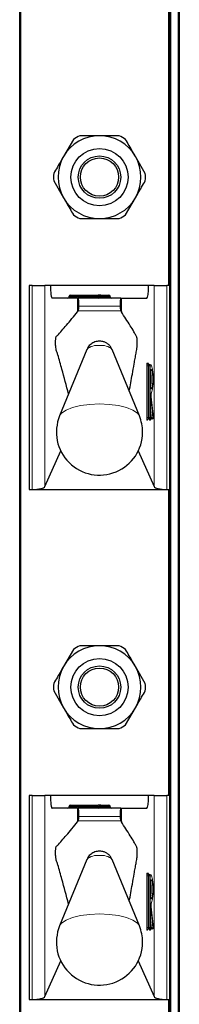
# Model space of a CAD drawing. Units: millimetres. Extents: x 0 to 210, y 0 to 297.
# Drawn here: x 68 to 69, y 250 to 258 of the extents above; entities that cross this region are included whole.
import ezdxf

# ---------------------------------------------------------------- set-up
doc = ezdxf.new("R2010")
doc.units = ezdxf.units.MM

msp = doc.modelspace()

# ---------------------------------------------------------------- linework, layer by layer
at = {"color": 7, "linetype": 'Continuous', "lineweight": 25}
for p, q in [((67.88139, 184.41473), (67.88139, 263.88973)), ((69.13139, 263.88973), (69.13139, 184.41473)), ((69.05639, 255.58973), (69.05639, 257.98973)), ((68.30177, 256.73532), (68.22494, 256.60223)), ((68.86469, 256.46915), (68.78785, 256.60223)), ((68.1481, 256.41032), (68.22494, 256.27723)), ((68.71102, 256.14415), (68.78785, 256.27723)), ((67.95639, 255.58973), (67.95639, 253.98973)), ((67.98015, 255.58973), (67.95639, 255.58973)), ((67.98015, 255.58973), (68.07944, 255.58973)), ((68.12274, 255.58973), (68.07944, 255.58973)), ((68.89005, 255.58973), (68.12274, 255.58973)), ((68.93335, 255.58973), (68.89005, 255.58973)), ((68.93335, 255.58973), (69.03264, 255.58973)), ((69.05639, 255.58973), (69.03264, 255.58973)), ((69.05639, 253.98973), (69.05639, 255.58973)), ((68.3342, 255.48973), (68.13471, 255.48973)), ((68.2688, 255.49973), (68.2688, 255.50473)), ((68.2788, 255.51473), (68.49639, 255.51473)), ((68.3342, 255.48973), (68.33854, 255.48973)), ((68.67441, 255.48973), (68.33854, 255.48973)), ((68.51639, 255.51473), (68.49639, 255.51473)), ((68.50639, 255.49973), (68.50639, 255.50473)), ((68.51639, 255.51473), (68.57966, 255.51473)), ((68.58966, 255.49973), (68.58966, 255.50473)), ((68.67441, 255.48973), (68.67859, 255.48973)), ((68.67859, 255.48973), (68.87808, 255.48973)), ((68.3342, 255.38421), (68.33961, 255.39045)), ((68.67319, 255.39072), (68.67859, 255.38297)), ((68.4078, 255.08877), (68.19414, 254.5678)), ((68.81865, 254.5678), (68.60499, 255.08877)), ((68.8882, 254.96973), (68.89316, 254.96973)), ((68.89316, 254.96973), (68.90386, 254.96973)), ((68.90673, 254.78092), (68.90673, 254.92854)), ((68.92898, 254.55578), (68.91192, 254.71751)), ((68.90673, 254.6684), (68.90666, 254.6684)), ((68.90673, 254.55473), (68.90673, 254.6684)), ((68.89316, 254.54473), (68.8882, 254.54473)), ((68.89673, 254.54473), (68.89316, 254.54473)), ((68.91427, 254.54473), (68.9093, 254.54473)), ((68.91903, 254.54473), (68.91427, 254.54473)), ((68.07944, 254.01354), (68.20286, 254.29218)), ((68.80993, 254.29218), (68.93335, 254.01354)), ((67.95639, 253.98973), (67.98015, 253.98973)), ((67.98015, 253.98973), (69.03264, 253.98973)), ((69.03264, 253.98973), (69.05639, 253.98973)), ((69.05639, 251.58973), (69.05639, 253.98973)), ((68.30177, 252.73532), (68.22494, 252.60223)), ((68.86469, 252.46915), (68.78785, 252.60223)), ((68.1481, 252.41032), (68.22494, 252.27723)), ((68.71102, 252.14415), (68.78785, 252.27723)), ((67.95639, 251.58973), (67.95639, 249.98973)), ((67.98015, 251.58973), (67.95639, 251.58973)), ((67.98015, 251.58973), (68.07944, 251.58973)), ((68.12274, 251.58973), (68.07944, 251.58973)), ((68.89005, 251.58973), (68.12274, 251.58973)), ((68.93335, 251.58973), (68.89005, 251.58973)), ((68.93335, 251.58973), (69.03264, 251.58973)), ((69.05639, 251.58973), (69.03264, 251.58973)), ((69.05639, 249.98973), (69.05639, 251.58973)), ((68.2788, 251.51473), (68.49639, 251.51473)), ((68.51639, 251.51473), (68.49639, 251.51473)), ((68.51639, 251.51473), (68.57966, 251.51473)), ((68.3342, 251.48973), (68.13471, 251.48973)), ((68.2688, 251.49973), (68.2688, 251.50473)), ((68.3342, 251.48973), (68.33854, 251.48973)), ((68.67441, 251.48973), (68.33854, 251.48973)), ((68.50639, 251.49973), (68.50639, 251.50473)), ((68.58966, 251.49973), (68.58966, 251.50473)), ((68.67441, 251.48973), (68.67859, 251.48973)), ((68.67859, 251.48973), (68.87808, 251.48973)), ((68.3342, 251.38421), (68.33961, 251.39045)), ((68.67319, 251.39072), (68.67859, 251.38297)), ((68.4078, 251.08877), (68.19414, 250.5678)), ((68.81865, 250.5678), (68.60499, 251.08877)), ((68.8882, 250.96973), (68.89316, 250.96973)), ((68.89316, 250.96973), (68.90386, 250.96973)), ((68.90673, 250.78092), (68.90673, 250.92854)), ((68.90673, 250.6684), (68.90666, 250.6684)), ((68.90673, 250.55473), (68.90673, 250.6684)), ((68.92898, 250.55578), (68.91192, 250.71751)), ((68.89316, 250.54473), (68.8882, 250.54473)), ((68.89673, 250.54473), (68.89316, 250.54473)), ((68.91427, 250.54473), (68.9093, 250.54473)), ((68.91903, 250.54473), (68.91427, 250.54473)), ((68.07944, 250.01354), (68.20286, 250.29218)), ((68.80993, 250.29218), (68.93335, 250.01354)), ((67.95639, 249.98973), (67.98015, 249.98973)), ((67.98015, 249.98973), (69.03264, 249.98973)), ((69.03264, 249.98973), (69.05639, 249.98973)), ((69.05639, 247.58973), (69.05639, 249.98973))]:
    msp.add_line(p, q, dxfattribs=at)
at = {"color": 8, "linetype": 'Continuous', "lineweight": 18}
for p, q in [((67.89139, 263.88973), (67.89139, 184.41473)), ((69.06639, 263.88973), (69.06639, 184.41473)), ((69.12139, 184.41473), (69.12139, 263.88973)), ((69.04639, 255.58973), (69.04639, 257.98973)), ((67.98015, 253.98973), (67.98015, 255.58973)), ((68.07944, 255.58973), (68.07944, 254.01354)), ((68.93335, 254.01354), (68.93335, 255.58973)), ((69.03264, 255.58973), (69.03264, 253.98973)), ((68.2788, 255.50473), (68.2688, 255.50473)), ((68.2788, 255.49973), (68.2688, 255.49973)), ((68.2788, 255.51473), (68.2788, 255.50473)), ((68.49639, 255.50473), (68.2788, 255.50473)), ((68.2788, 255.50473), (68.2788, 255.49973)), ((68.2788, 255.49973), (68.2788, 255.48973)), ((68.2788, 255.49973), (68.49639, 255.49973)), ((68.3342, 255.38421), (68.3342, 255.48973)), ((68.49639, 255.51473), (68.49639, 255.50473)), ((68.50639, 255.50473), (68.49639, 255.50473)), ((68.49639, 255.49973), (68.49639, 255.50473)), ((68.49639, 255.49973), (68.49639, 255.48973)), ((68.50639, 255.49973), (68.49639, 255.49973)), ((68.52362, 255.50473), (68.50639, 255.50473)), ((68.52362, 255.49973), (68.50639, 255.49973)), ((68.52362, 255.50473), (68.52362, 255.49973)), ((68.58689, 255.50473), (68.52362, 255.50473)), ((68.52362, 255.49973), (68.58689, 255.49973)), ((68.58689, 255.49973), (68.58689, 255.50473)), ((68.58966, 255.50473), (68.58689, 255.50473)), ((68.58966, 255.49973), (68.58689, 255.49973)), ((68.67859, 255.38297), (68.67859, 255.48973)), ((68.33961, 255.39045), (68.67319, 255.39072)), ((68.66829, 255.42632), (68.3449, 255.42632)), ((68.87589, 254.55473), (68.87589, 254.95973)), ((68.87589, 254.95973), (68.88701, 254.95973)), ((68.87827, 254.97973), (68.88896, 254.97973)), ((68.88701, 254.95973), (68.88701, 254.55473)), ((68.89197, 254.95973), (68.88701, 254.95973)), ((68.89197, 254.55473), (68.89197, 254.95973)), ((68.89197, 254.95973), (68.90309, 254.95973)), ((68.90309, 254.95973), (68.90309, 254.55473)), ((68.91378, 254.95973), (68.90309, 254.95973)), ((68.90666, 254.92973), (68.91378, 254.92973)), ((68.90666, 254.77973), (68.90666, 254.92973)), ((68.91378, 254.77973), (68.90666, 254.77973)), ((68.91081, 254.68168), (68.9242, 254.55473)), ((68.91191, 254.71646), (68.91192, 254.71756)), ((68.92896, 254.55473), (68.91191, 254.71646)), ((68.90666, 254.55473), (68.90666, 254.6684)), ((68.91338, 254.54809), (68.90673, 254.61118)), ((68.87589, 254.55473), (68.88701, 254.55473)), ((68.88183, 254.53473), (68.87827, 254.53473)), ((68.88701, 254.55473), (68.89197, 254.55473)), ((68.89197, 254.55473), (68.90309, 254.55473)), ((68.8976, 254.54145), (68.89725, 254.54475)), ((68.90414, 254.53473), (68.89937, 254.53473)), ((68.90309, 254.55473), (68.90666, 254.55473)), ((68.90673, 254.55473), (68.90666, 254.55473)), ((68.90673, 254.5641), (68.90841, 254.54809)), ((68.90841, 254.54809), (68.91338, 254.54809)), ((68.9242, 254.55473), (68.92896, 254.55473)), ((68.92896, 254.55473), (68.92898, 254.55578)), ((69.04639, 251.58973), (69.04639, 253.98973)), ((67.98015, 249.98973), (67.98015, 251.58973)), ((68.07944, 251.58973), (68.07944, 250.01354)), ((68.93335, 250.01354), (68.93335, 251.58973)), ((69.03264, 251.58973), (69.03264, 249.98973)), ((68.2788, 251.51473), (68.2788, 251.50473)), ((68.49639, 251.51473), (68.49639, 251.50473)), ((68.2788, 251.50473), (68.2688, 251.50473)), ((68.2788, 251.49973), (68.2688, 251.49973)), ((68.2788, 251.50473), (68.2788, 251.49973)), ((68.49639, 251.50473), (68.2788, 251.50473)), ((68.2788, 251.49973), (68.2788, 251.48973)), ((68.2788, 251.49973), (68.49639, 251.49973)), ((68.3342, 251.38421), (68.3342, 251.48973)), ((68.50639, 251.50473), (68.49639, 251.50473)), ((68.49639, 251.49973), (68.49639, 251.50473)), ((68.49639, 251.49973), (68.49639, 251.48973)), ((68.50639, 251.49973), (68.49639, 251.49973)), ((68.52362, 251.50473), (68.50639, 251.50473)), ((68.52362, 251.49973), (68.50639, 251.49973)), ((68.52362, 251.50473), (68.52362, 251.49973)), ((68.58689, 251.50473), (68.52362, 251.50473)), ((68.52362, 251.49973), (68.58689, 251.49973)), ((68.58689, 251.49973), (68.58689, 251.50473)), ((68.58966, 251.50473), (68.58689, 251.50473)), ((68.58966, 251.49973), (68.58689, 251.49973)), ((68.67859, 251.38297), (68.67859, 251.48973)), ((68.33961, 251.39045), (68.67319, 251.39072)), ((68.66829, 251.42632), (68.3449, 251.42632)), ((68.87827, 250.97973), (68.88896, 250.97973)), ((68.87589, 250.55473), (68.87589, 250.95973)), ((68.87589, 250.95973), (68.88701, 250.95973)), ((68.88701, 250.95973), (68.88701, 250.55473)), ((68.89197, 250.95973), (68.88701, 250.95973)), ((68.89197, 250.55473), (68.89197, 250.95973)), ((68.89197, 250.95973), (68.90309, 250.95973)), ((68.90309, 250.95973), (68.90309, 250.55473)), ((68.91378, 250.95973), (68.90309, 250.95973)), ((68.90666, 250.92973), (68.91378, 250.92973)), ((68.90666, 250.77973), (68.90666, 250.92973)), ((68.91378, 250.77973), (68.90666, 250.77973)), ((68.90666, 250.55473), (68.90666, 250.6684)), ((68.91081, 250.68168), (68.9242, 250.55473)), ((68.91191, 250.71646), (68.91192, 250.71756)), ((68.92896, 250.55473), (68.91191, 250.71646)), ((68.91338, 250.54809), (68.90673, 250.61118)), ((68.87589, 250.55473), (68.88701, 250.55473)), ((68.88183, 250.53473), (68.87827, 250.53473)), ((68.88701, 250.55473), (68.89197, 250.55473)), ((68.89197, 250.55473), (68.90309, 250.55473)), ((68.8976, 250.54145), (68.89725, 250.54475)), ((68.90414, 250.53473), (68.89937, 250.53473)), ((68.90309, 250.55473), (68.90666, 250.55473)), ((68.90673, 250.55473), (68.90666, 250.55473)), ((68.90673, 250.5641), (68.90841, 250.54809)), ((68.90841, 250.54809), (68.91338, 250.54809)), ((68.9242, 250.55473), (68.92896, 250.55473)), ((68.92896, 250.55473), (68.92898, 250.55578)), ((69.04639, 247.58973), (69.04639, 249.98973))]:
    msp.add_line(p, q, dxfattribs=at)
at = {"color": 8, "linetype": 'Continuous', "lineweight": 18, "flags": 128}
for points in [[(68.88896, 254.97973), (68.89466, 254.97018), (68.89478, 254.96973)], [(68.90666, 254.6684), (68.90676, 254.67435), (68.90708, 254.67976), (68.90757, 254.68414), (68.90819, 254.6871), (68.90889, 254.68836), (68.9096, 254.68782), (68.91026, 254.68553), (68.91081, 254.68168)], [(68.81865, 254.5678), (68.80329, 254.58913), (68.76859, 254.61272), (68.71817, 254.63272), (68.65505, 254.64792), (68.58302, 254.65743), (68.50639, 254.66066), (68.42977, 254.65743), (68.35774, 254.64792), (68.29462, 254.63272), (68.2442, 254.61272), (68.20949, 254.58913), (68.19414, 254.5678)], [(68.88896, 250.97973), (68.89466, 250.97018), (68.89478, 250.96973)], [(68.81865, 250.5678), (68.80329, 250.58913), (68.76859, 250.61272), (68.71817, 250.63272), (68.65505, 250.64792), (68.58302, 250.65743), (68.50639, 250.66066), (68.42977, 250.65743), (68.35774, 250.64792), (68.29462, 250.63272), (68.2442, 250.61272), (68.20949, 250.58913), (68.19414, 250.5678)], [(68.90666, 250.6684), (68.90676, 250.67435), (68.90708, 250.67976), (68.90757, 250.68414), (68.90819, 250.6871), (68.90889, 250.68836), (68.9096, 250.68782), (68.91026, 250.68553), (68.91081, 250.68168)]]:
    msp.add_lwpolyline(points, dxfattribs=at)
at = {"color": 7, "linetype": 'Continuous', "lineweight": 25}
for centre, radius in [((68.50639, 256.43973), 0.22476), ((68.50639, 256.43973), 0.16617), ((68.50639, 256.43973), 0.15), ((68.50639, 252.43973), 0.22476), ((68.50639, 252.43973), 0.16617), ((68.50639, 252.43973), 0.15)]:
    msp.add_circle(centre, radius, dxfattribs=at)
for centre, radius, start, end in [((68.50639, 256.43973), 0.325, 90, 150), ((68.50639, 256.43973), 0.3595, 115.306591, 124.693409), ((68.50639, 256.43973), 0.325, 30, 90), ((68.50639, 256.43973), 0.3595, 55.306591, 64.693409), ((68.50639, 256.43973), 0.325, 150, 210), ((68.50639, 256.43973), 0.325, 330, 30), ((68.50639, 256.43973), 0.3595, 175.306591, 184.693409), ((68.50639, 256.43973), 0.3595, 355.306591, 4.693409), ((68.50639, 256.43973), 0.325, 210, 270), ((68.50639, 256.43973), 0.325, 270, 330), ((68.50639, 256.43973), 0.3595, 235.306591, 244.693409), ((68.50639, 256.43973), 0.3595, 295.306591, 304.693409), ((68.2588, 255.49973), 0.01, 270, 0), ((68.2788, 255.50473), 0.01, 90, 180), ((68.49639, 255.49973), 0.01, 270, 0), ((68.51639, 255.50473), 0.01, 90, 180), ((68.57966, 255.50473), 0.01, 0, 90), ((68.59966, 255.49973), 0.01, 180, 270), ((68.58657, 254.85473), 0.32579, 349.326383, 10.673617), ((68.50639, 254.43973), 0.3375, 157.699927, 0), ((68.50639, 254.43973), 0.3375, 0, 22.300073), ((68.89673, 254.55473), 0.01, 270, 0), ((68.91903, 254.55473), 0.01, 270, 0), ((68.91903, 254.55473), 0.01, 0, 6.020256), ((68.50639, 252.43973), 0.325, 90, 150), ((68.50639, 252.43973), 0.3595, 115.306591, 124.693409), ((68.50639, 252.43973), 0.325, 30, 90), ((68.50639, 252.43973), 0.3595, 55.306591, 64.693409), ((68.50639, 252.43973), 0.325, 150, 210), ((68.50639, 252.43973), 0.325, 330, 30), ((68.50639, 252.43973), 0.3595, 175.306591, 184.693409), ((68.50639, 252.43973), 0.3595, 355.306591, 4.693409), ((68.50639, 252.43973), 0.325, 210, 270), ((68.50639, 252.43973), 0.325, 270, 330), ((68.50639, 252.43973), 0.3595, 235.306591, 244.693409), ((68.50639, 252.43973), 0.3595, 295.306591, 304.693409), ((68.2788, 251.50473), 0.01, 90, 180), ((68.51639, 251.50473), 0.01, 90, 180), ((68.57966, 251.50473), 0.01, 0, 90), ((68.2588, 251.49973), 0.01, 270, 0), ((68.49639, 251.49973), 0.01, 270, 0), ((68.59966, 251.49973), 0.01, 180, 270), ((68.58657, 250.85473), 0.32579, 349.326383, 10.673617), ((68.50639, 250.43973), 0.3375, 157.699927, 0), ((68.50639, 250.43973), 0.3375, 0, 22.300073), ((68.89673, 250.55473), 0.01, 270, 0), ((68.91903, 250.55473), 0.01, 270, 0), ((68.91903, 250.55473), 0.01, 0, 6.020256)]:
    msp.add_arc(centre, radius, start, end, dxfattribs=at)
at = {"color": 8, "linetype": 'Continuous', "lineweight": 18}
for centre, radius, start, end in [((68.51474, 255.50592), 0.00896, 352.348045, 79.387583), ((68.5325, 255.49854), 0.00896, 172.348045, 259.387583), ((68.57801, 255.50592), 0.00896, 352.348045, 79.387583), ((68.59577, 255.49854), 0.00896, 172.348045, 259.387583), ((68.48654, 255.00444), 0.11537, 80.088173, 133.035981), ((68.52625, 255.00444), 0.11537, 46.964019, 99.911827), ((68.91976, 254.96466), 0.04414, 160.036754, 186.411808), ((68.88823, 254.9797), 0.00996, 179.79708, 269.795633), ((68.90894, 254.9622), 0.02207, 160.036754, 186.411808), ((68.89893, 254.9797), 0.00996, 179.79708, 269.795633), ((68.91391, 254.9622), 0.02207, 160.036754, 186.411808), ((68.89313, 254.95977), 0.00996, 359.79708, 89.795633), ((68.90382, 254.95977), 0.00996, 359.79708, 89.795633), ((68.90379, 254.92971), 0.00999, 287.081109, 0.11667), ((68.56504, 254.85487), 0.36417, 343.219415, 16.734705), ((68.66338, 254.85473), 0.2614, 343.326422, 16.673578), ((68.9038, 254.77976), 0.00998, 359.83961, 72.962612), ((68.90363, 254.68339), 0.00738, 297.329408, 346.59644), ((68.98886, 254.729), 0.07797, 164.576377, 189.254569), ((68.90364, 254.74974), 0.01006, 329.301845, 359.96401), ((68.91976, 254.5498), 0.04414, 173.588192, 199.963246), ((68.88823, 254.53477), 0.00996, 90.204367, 180.20292), ((68.8918, 254.53477), 0.00996, 90.204367, 180.20292), ((68.8765, 254.53889), 0.00676, 322.061662, 358.734869), ((68.90894, 254.55227), 0.02207, 173.588192, 199.963246), ((68.91391, 254.55227), 0.02207, 173.588192, 199.963246), ((68.89313, 254.5547), 0.00996, 270.204367, 0.20292), ((68.89669, 254.5547), 0.00996, 270.204367, 0.20292), ((68.90815, 254.54065), 0.01059, 175.634589, 213.977965), ((68.9039, 254.54024), 0.00642, 128.796348, 169.092256), ((68.90934, 254.53477), 0.00996, 90.204367, 180.20292), ((68.90839, 254.53326), 0.01483, 89.907684, 110.098254), ((68.9141, 254.53477), 0.00996, 90.204367, 180.20292), ((68.89803, 254.53919), 0.00756, 323.851782, 357.666449), ((68.91369, 254.54769), 0.00529, 175.634589, 213.977965), ((68.91866, 254.54769), 0.00529, 175.634589, 213.977965), ((68.91458, 254.55827), 0.01025, 263.271011, 339.800167), ((68.91423, 254.5547), 0.00996, 270.204367, 0.20292), ((68.919, 254.5547), 0.00996, 270.204367, 0.20292), ((68.51474, 251.50592), 0.00896, 352.348045, 79.387583), ((68.57801, 251.50592), 0.00896, 352.348045, 79.387583), ((68.5325, 251.49854), 0.00896, 172.348045, 259.387583), ((68.59577, 251.49854), 0.00896, 172.348045, 259.387583), ((68.48654, 251.00444), 0.11537, 80.088173, 133.035981), ((68.52625, 251.00444), 0.11537, 46.964019, 99.911827), ((68.91976, 250.96466), 0.04414, 160.036754, 186.411808), ((68.88823, 250.9797), 0.00996, 179.79708, 269.795633), ((68.90894, 250.9622), 0.02207, 160.036754, 186.411808), ((68.89893, 250.9797), 0.00996, 179.79708, 269.795633), ((68.91391, 250.9622), 0.02207, 160.036754, 186.411808), ((68.89313, 250.95977), 0.00996, 359.79708, 89.795633), ((68.90382, 250.95977), 0.00996, 359.79708, 89.795633), ((68.90379, 250.92971), 0.00999, 287.081109, 0.11667), ((68.56504, 250.85487), 0.36417, 343.219415, 16.734705), ((68.66338, 250.85473), 0.2614, 343.326422, 16.673578), ((68.9038, 250.77976), 0.00998, 359.83961, 72.962612), ((68.98886, 250.729), 0.07797, 164.576377, 189.254569), ((68.90364, 250.74974), 0.01006, 329.301845, 359.96401), ((68.90363, 250.68339), 0.00738, 297.329408, 346.59644), ((68.91976, 250.5498), 0.04414, 173.588192, 199.963246), ((68.88823, 250.53477), 0.00996, 90.204367, 180.20292), ((68.8918, 250.53477), 0.00996, 90.204367, 180.20292), ((68.8765, 250.53889), 0.00676, 322.061662, 358.734869), ((68.90894, 250.55227), 0.02207, 173.588192, 199.963246), ((68.91391, 250.55227), 0.02207, 173.588192, 199.963246), ((68.89313, 250.5547), 0.00996, 270.204367, 0.20292), ((68.89669, 250.5547), 0.00996, 270.204367, 0.20292), ((68.90815, 250.54065), 0.01059, 175.634589, 213.977965), ((68.9039, 250.54024), 0.00642, 128.796349, 169.092256), ((68.90934, 250.53477), 0.00996, 90.204367, 180.20292), ((68.90839, 250.53326), 0.01483, 89.907684, 110.098253), ((68.9141, 250.53477), 0.00996, 90.204367, 180.20292), ((68.89803, 250.53919), 0.00756, 323.851782, 357.666449), ((68.91369, 250.54769), 0.00529, 175.634589, 213.977965), ((68.91866, 250.54769), 0.00529, 175.634589, 213.977965), ((68.91458, 250.55827), 0.01025, 263.271011, 339.800167), ((68.91423, 250.5547), 0.00996, 270.204367, 0.20292), ((68.919, 250.5547), 0.00996, 270.204367, 0.20292)]:
    msp.add_arc(centre, radius, start, end, dxfattribs=at)
at = {"color": 7, "linetype": 'Continuous', "lineweight": 25}
for centre, major_axis, ratio, start_param, end_param in [((68.13471, 255.58973), (0, 0.1), 0.1196606, 1.5707963, 3.1415927), ((68.87808, 255.58973), (0, 0.1), 0.1196606, 3.1415927, 4.712389), ((68.33854, 255.43973), (0, 0.05), 0.1320643, 4.4407654, 6.2831853), ((68.67441, 255.43973), (0, 0.05), 0.1271512, 0, 1.84242), ((67.98015, 254.01675), (0.1, 0), 0.2701583, 4.712389, 6.164091), ((69.03264, 254.01675), (0.1, 0), 0.2701583, 3.260687, 4.712389), ((68.13471, 251.58973), (0, 0.1), 0.1196606, 1.5707963, 3.1415927), ((68.87808, 251.58973), (0, 0.1), 0.1196606, 3.1415927, 4.712389), ((68.33854, 251.43973), (0, 0.05), 0.1320643, 4.4407654, 6.2831853), ((68.67441, 251.43973), (0, 0.05), 0.1271512, 0, 1.84242), ((67.98015, 250.01675), (0.1, 0), 0.2701583, 4.712389, 6.164091), ((69.03264, 250.01675), (0.1, 0), 0.2701583, 3.260687, 4.712389)]:
    msp.add_ellipse(centre, major_axis=major_axis, ratio=ratio, start_param=start_param, end_param=end_param, dxfattribs=at)
for points, knots in [([(68.50639, 256.76473), (68.4678, 256.76473), (68.41598, 256.76473), (68.36559, 256.76473), (68.35272, 256.76473)], [0, 0, 0, 0, 0.7446381, 1, 1, 1, 1]), ([(68.66007, 256.76473), (68.6329, 256.76473), (68.58226, 256.76473), (68.53042, 256.76473), (68.50639, 256.76473)], [0, 0, 0, 0, 0.5363466, 1, 1, 1, 1]), ([(68.78785, 256.60223), (68.78114, 256.61385), (68.75525, 256.6587), (68.72984, 256.70271), (68.71102, 256.73532)], [0, 0, 0, 0, 0.259137, 1, 1, 1, 1]), ([(68.22494, 256.60223), (68.21823, 256.59061), (68.19234, 256.54577), (68.16692, 256.50175), (68.1481, 256.46915)], [0, 0, 0, 0, 0.259137, 1, 1, 1, 1]), ([(68.78785, 256.27723), (68.79456, 256.28885), (68.82045, 256.3337), (68.84586, 256.37771), (68.86469, 256.41032)], [0, 0, 0, 0, 0.259137, 1, 1, 1, 1]), ([(68.22494, 256.27723), (68.23164, 256.26561), (68.25754, 256.22077), (68.28295, 256.17675), (68.30177, 256.14415)], [0, 0, 0, 0, 0.259137, 1, 1, 1, 1]), ([(68.35272, 256.11473), (68.36559, 256.11473), (68.41598, 256.11473), (68.4678, 256.11473), (68.50639, 256.11473)], [0, 0, 0, 0, 0.2553619, 1, 1, 1, 1]), ([(68.50639, 256.11473), (68.53042, 256.11473), (68.58226, 256.11473), (68.6329, 256.11473), (68.66007, 256.11473)], [0, 0, 0, 0, 0.4636534, 1, 1, 1, 1]), ([(68.26429, 254.73885), (68.24698, 254.80457), (68.22441, 254.89022), (68.19628, 254.98855), (68.18308, 255.03888), (68.17219, 255.06854), (68.16603, 255.08853), (68.16312, 255.11393), (68.16237, 255.12909), (68.16226, 255.14522), (68.16281, 255.16055), (68.16392, 255.17374), (68.16554, 255.18417), (68.16976, 255.1943), (68.18526, 255.20292), (68.21154, 255.23941), (68.26422, 255.29624), (68.30506, 255.34758), (68.3342, 255.38421)], [0, 0, 0, 0, 0.1960004, 0.2554201, 0.3148399, 0.3448999, 0.3744114, 0.3809756, 0.3875457, 0.3941226, 0.400404, 0.406816, 0.413684, 0.4210185, 0.4515781, 0.5737196, 0.6958611, 1, 1, 1, 1]), ([(68.33961, 255.39045), (68.34033, 255.3919), (68.34178, 255.3948), (68.34354, 255.40578), (68.34451, 255.41714), (68.34482, 255.42441), (68.3449, 255.42632)], [0, 0, 0, 0, 0.2985705, 0.597189, 0.8943099, 1, 1, 1, 1]), ([(68.66829, 255.42632), (68.66854, 255.42107), (68.66906, 255.41057), (68.67062, 255.39856), (68.67209, 255.39267), (68.67299, 255.39108), (68.67319, 255.39072)], [0, 0, 0, 0, 0.3026769, 0.6052834, 0.9095482, 1, 1, 1, 1]), ([(68.73955, 254.76066), (68.7477, 254.80485), (68.76069, 254.87528), (68.77586, 254.96182), (68.78539, 255.01615), (68.79238, 255.05876), (68.7979, 255.08625), (68.80097, 255.11073), (68.80174, 255.12634), (68.80195, 255.14355), (68.80145, 255.1608), (68.80031, 255.17602), (68.79699, 255.19522), (68.78848, 255.19984), (68.77162, 255.23666), (68.73393, 255.29432), (68.70136, 255.3465), (68.67859, 255.38297)], [0, 0, 0, 0, 0.1407307, 0.2242915, 0.2660714, 0.3078514, 0.3496314, 0.3590263, 0.3683874, 0.3781061, 0.3884452, 0.3984381, 0.4084422, 0.445573, 0.5181115, 0.6631891, 1, 1, 1, 1]), ([(68.6041, 255.08874), (68.60071, 255.09629), (68.59363, 255.11206), (68.57522, 255.13008), (68.55406, 255.14321), (68.53031, 255.15112), (68.50209, 255.15387), (68.46989, 255.14875), (68.43838, 255.13179), (68.41667, 255.1103), (68.41109, 255.09361), (68.40951, 255.08888)], [0, 0, 0, 0, 0.0995338, 0.2079949, 0.3057749, 0.3999707, 0.5091837, 0.6468376, 0.7879091, 0.9399707, 1, 1, 1, 1]), ([(68.90673, 254.6684), (68.90675, 254.67051), (68.9068, 254.67481), (68.90717, 254.67998), (68.90754, 254.68291), (68.90779, 254.68408), (68.90779, 254.68405), (68.90778, 254.68405)], [0, 0, 0, 0, 0.2876844, 0.5870773, 0.805273, 0.9445736, 1, 1, 1, 1]), ([(68.91192, 254.71751), (68.91179, 254.71905), (68.91151, 254.7222), (68.91134, 254.72846), (68.91142, 254.735), (68.91174, 254.74053), (68.91213, 254.7439), (68.91242, 254.74532), (68.91247, 254.74553), (68.91242, 254.74525), (68.91219, 254.74483), (68.91213, 254.74471)], [0, 0, 0, 0, 0.15472001, 0.3164872, 0.48825193, 0.6605564, 0.79275858, 0.88031288, 0.93750646, 0.98284496, 1, 1, 1, 1]), ([(68.88308, 254.53909), (68.88307, 254.53907), (68.88306, 254.53901), (68.88323, 254.5395), (68.88386, 254.5407), (68.88542, 254.54256), (68.88819, 254.54433), (68.89053, 254.54459), (68.89176, 254.54473)], [0, 0, 0, 0, 0.05931753, 0.17745351, 0.30244598, 0.50056471, 0.73788847, 1, 1, 1, 1]), ([(68.90538, 254.53907), (68.90538, 254.53905), (68.90536, 254.53897), (68.90548, 254.53936), (68.906, 254.54042), (68.90738, 254.54224), (68.90992, 254.54402), (68.91241, 254.54469), (68.91383, 254.54473), (68.91407, 254.54473)], [0, 0, 0, 0, 0.0352622, 0.1558319, 0.27648, 0.4626959, 0.6947672, 0.948334, 1, 1, 1, 1]), ([(68.50639, 252.76473), (68.4678, 252.76473), (68.41598, 252.76473), (68.36559, 252.76473), (68.35272, 252.76473)], [0, 0, 0, 0, 0.7446381, 1, 1, 1, 1]), ([(68.66007, 252.76473), (68.6329, 252.76473), (68.58226, 252.76473), (68.53042, 252.76473), (68.50639, 252.76473)], [0, 0, 0, 0, 0.5363466, 1, 1, 1, 1]), ([(68.78785, 252.60223), (68.78114, 252.61385), (68.75525, 252.6587), (68.72984, 252.70271), (68.71102, 252.73532)], [0, 0, 0, 0, 0.259137, 1, 1, 1, 1]), ([(68.22494, 252.60223), (68.21823, 252.59061), (68.19234, 252.54577), (68.16692, 252.50175), (68.1481, 252.46915)], [0, 0, 0, 0, 0.259137, 1, 1, 1, 1]), ([(68.78785, 252.27723), (68.79456, 252.28885), (68.82045, 252.3337), (68.84586, 252.37771), (68.86469, 252.41032)], [0, 0, 0, 0, 0.259137, 1, 1, 1, 1]), ([(68.22494, 252.27723), (68.23164, 252.26561), (68.25754, 252.22077), (68.28295, 252.17675), (68.30177, 252.14415)], [0, 0, 0, 0, 0.259137, 1, 1, 1, 1]), ([(68.35272, 252.11473), (68.36559, 252.11473), (68.41598, 252.11473), (68.4678, 252.11473), (68.50639, 252.11473)], [0, 0, 0, 0, 0.2553619, 1, 1, 1, 1]), ([(68.50639, 252.11473), (68.53042, 252.11473), (68.58226, 252.11473), (68.6329, 252.11473), (68.66007, 252.11473)], [0, 0, 0, 0, 0.4636534, 1, 1, 1, 1]), ([(68.26429, 250.73885), (68.24698, 250.80457), (68.22441, 250.89022), (68.19628, 250.98855), (68.18308, 251.03888), (68.17219, 251.06854), (68.16603, 251.08853), (68.16312, 251.11393), (68.16237, 251.12909), (68.16226, 251.14522), (68.16281, 251.16055), (68.16392, 251.17374), (68.16554, 251.18417), (68.16976, 251.1943), (68.18526, 251.20292), (68.21154, 251.23941), (68.26422, 251.29624), (68.30506, 251.34758), (68.3342, 251.38421)], [0, 0, 0, 0, 0.1960004, 0.2554201, 0.3148399, 0.3448999, 0.3744114, 0.3809756, 0.3875457, 0.3941226, 0.400404, 0.406816, 0.413684, 0.4210185, 0.4515781, 0.5737196, 0.6958611, 1, 1, 1, 1]), ([(68.33961, 251.39045), (68.34033, 251.3919), (68.34178, 251.3948), (68.34354, 251.40578), (68.34451, 251.41714), (68.34482, 251.42441), (68.3449, 251.42632)], [0, 0, 0, 0, 0.2985705, 0.597189, 0.8943099, 1, 1, 1, 1]), ([(68.66829, 251.42632), (68.66854, 251.42107), (68.66906, 251.41057), (68.67062, 251.39856), (68.67209, 251.39267), (68.67299, 251.39108), (68.67319, 251.39072)], [0, 0, 0, 0, 0.3026769, 0.6052834, 0.9095482, 1, 1, 1, 1]), ([(68.73955, 250.76066), (68.7477, 250.80485), (68.76069, 250.87528), (68.77586, 250.96182), (68.78539, 251.01615), (68.79238, 251.05876), (68.7979, 251.08625), (68.80097, 251.11073), (68.80174, 251.12634), (68.80195, 251.14355), (68.80145, 251.1608), (68.80031, 251.17602), (68.79699, 251.19522), (68.78848, 251.19984), (68.77162, 251.23666), (68.73393, 251.29432), (68.70136, 251.3465), (68.67859, 251.38297)], [0, 0, 0, 0, 0.1407307, 0.2242915, 0.2660714, 0.3078514, 0.3496314, 0.3590263, 0.3683874, 0.3781061, 0.3884452, 0.3984381, 0.4084422, 0.445573, 0.5181115, 0.6631891, 1, 1, 1, 1]), ([(68.6041, 251.08874), (68.60071, 251.09629), (68.59363, 251.11206), (68.57522, 251.13008), (68.55406, 251.14321), (68.53031, 251.15112), (68.50209, 251.15387), (68.46989, 251.14875), (68.43838, 251.13179), (68.41667, 251.1103), (68.41109, 251.09361), (68.40951, 251.08888)], [0, 0, 0, 0, 0.0995338, 0.2079949, 0.3057749, 0.3999707, 0.5091837, 0.6468376, 0.7879091, 0.9399707, 1, 1, 1, 1]), ([(68.91192, 250.71751), (68.91179, 250.71905), (68.91151, 250.7222), (68.91134, 250.72846), (68.91142, 250.735), (68.91174, 250.74053), (68.91213, 250.7439), (68.91242, 250.74532), (68.91247, 250.74553), (68.91242, 250.74525), (68.91219, 250.74483), (68.91213, 250.74471)], [0, 0, 0, 0, 0.15472, 0.3164872, 0.4882519, 0.6605564, 0.7927586, 0.8803129, 0.9375065, 0.982845, 1, 1, 1, 1]), ([(68.90673, 250.6684), (68.90675, 250.67051), (68.9068, 250.67481), (68.90717, 250.67998), (68.90754, 250.68291), (68.90779, 250.68408), (68.90779, 250.68405), (68.90778, 250.68405)], [0, 0, 0, 0, 0.2876844, 0.5870773, 0.805273, 0.9445736, 1, 1, 1, 1]), ([(68.88308, 250.53909), (68.88307, 250.53907), (68.88306, 250.53901), (68.88323, 250.5395), (68.88386, 250.5407), (68.88542, 250.54256), (68.88819, 250.54433), (68.89053, 250.54459), (68.89176, 250.54473)], [0, 0, 0, 0, 0.0593175, 0.1774535, 0.302446, 0.5005647, 0.7378885, 1, 1, 1, 1]), ([(68.90538, 250.53907), (68.90538, 250.53905), (68.90536, 250.53897), (68.90548, 250.53936), (68.906, 250.54042), (68.90738, 250.54224), (68.90992, 250.54402), (68.91241, 250.54469), (68.91383, 250.54473), (68.91407, 250.54473)], [0, 0, 0, 0, 0.03526217, 0.15583188, 0.27647999, 0.46269593, 0.69476718, 0.94833404, 1, 1, 1, 1])]:
    msp.add_open_spline(points, degree=3, knots=knots, dxfattribs=at)

doc.saveas('drawing.dxf')
